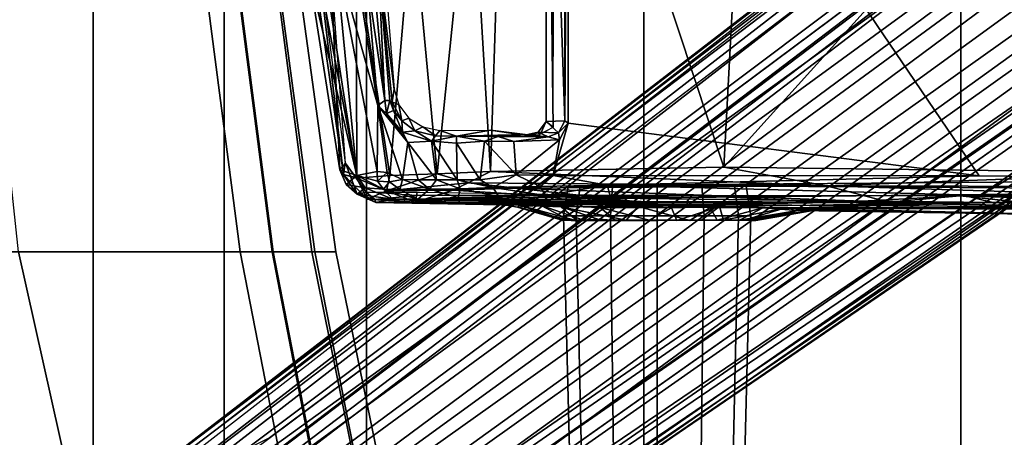
# Model space of a CAD drawing. Units: inches. Extents: x -13 to 146, y -6 to 149.
# Drawn here: x 39 to 43, y 23 to 25 of the extents above; entities that cross this region are included whole.
import ezdxf

# ---------------------------------------------------------------- set-up
doc = ezdxf.new("R2010")
doc.units = ezdxf.units.IN
doc.header["$MEASUREMENT"] = 0
for name, color, linetype in [('SEAT-BASE', 5, 'Continuous'), ('SEAT-CHASSIS', 5, 'Continuous'), ('SEAT-FABRIC', 5, 'Continuous'), ('SEAT-FRAME', 5, 'Continuous')]:
    doc.layers.add(name, color=color, linetype=linetype)

# ---------------------------------------------------------------- blocks, each defined once
blk = doc.blocks.new('1AERON2_B_TLIM_ARMS_POSTUREFITSL_3T')
at = {"layer": 'SEAT-BASE'}
for points in [[(1.2953, 1.5183, 6.6264), (10.7381, 8.0888, 4.1389), (10.2964, 7.8921, 4.2077), (1.1848, 1.6988, 6.5161)], [(10.7707, 7.9846, 4.1776), (10.7381, 8.0888, 4.1389), (1.2953, 1.5183, 6.6264), (1.4887, 1.3703, 6.6746)], [(10.8596, 7.8907, 4.1833), (10.7707, 7.9846, 4.1776), (1.4887, 1.3703, 6.6746), (1.581, 1.2915, 6.6862)], [(10.2964, 7.8921, 4.2077), (8.8018, 6.9268, 4.5256), (1.2838, 1.8102, 6.4477), (1.1848, 1.6988, 6.5161)], [(10.8596, 7.8907, 4.1833), (1.581, 1.2915, 6.6862), (1.7169, 1.1045, 6.6862), (10.8603, 7.8897, 4.1833)], [(1.7169, 1.1045, 6.6862), (1.7632, 0.9924, 6.6746), (10.9221, 7.7762, 4.1776), (10.8603, 7.8897, 4.1833)], [(1.7632, 0.9924, 6.6746), (1.8442, 0.7627, 6.6264), (11.0112, 7.713, 4.1389), (10.9221, 7.7762, 4.1776)], [(1.9818, 0.6018, 6.5161), (10.6876, 7.3537, 4.2077), (11.0112, 7.713, 4.1389), (1.8442, 0.7627, 6.6264)], [(0.8726, 1.0395, 4.3018), (9.7813, 7.5593, 3.2423), (9.7976, 7.4295, 3.1616), (0.9238, 1.0093, 4.1832)], [(0.8726, 1.0395, 4.3018), (1.1323, 1.3477, 5.6622), (8.0726, 6.1332, 3.9879), (9.7813, 7.5593, 3.2423)], [(1.019, 0.9459, 4.119), (0.9238, 1.0093, 4.1832), (9.7976, 7.4295, 3.1616), (9.861, 7.3166, 3.1096)], [(1.9818, 0.6018, 6.5161), (2.1183, 0.6616, 6.4477), (9.3076, 6.2305, 4.5256), (10.6876, 7.3537, 4.2077)], [(1.019, 0.9459, 4.119), (9.861, 7.3166, 3.1096), (9.9373, 7.2199, 3.0957), (1.1167, 0.8113, 4.119)], [(1.1167, 0.8113, 4.119), (9.9373, 7.2199, 3.0957), (10.0057, 7.1175, 3.1096), (1.2144, 0.6768, 4.119)], [(1.2453, 0.5667, 4.1832), (1.2144, 0.6768, 4.119), (10.0057, 7.1175, 3.1096), (10.0935, 7.0222, 3.1616)], [(1.2453, 0.5667, 4.1832), (10.0935, 7.0222, 3.1616), (10.212, 6.9666, 3.2423), (1.2583, 0.5087, 4.3018)], [(1.6317, 0.6604, 5.6622), (1.2583, 0.5087, 4.3018), (10.212, 6.9666, 3.2423), (8.3276, 5.7822, 3.9879)], [(1.2838, 1.8102, 6.4477), (8.8018, 6.9268, 4.5256), (8.1741, 6.5443, 4.6397), (1.2646, 1.8511, 6.3972)], [(1.2505, 1.8631, 6.3529), (1.2646, 1.8511, 6.3972), (8.1741, 6.5443, 4.6397), (7.9949, 6.4511, 4.6557)], [(1.245, 1.8643, 6.3093), (1.2505, 1.8631, 6.3529), (7.9949, 6.4511, 4.6557), (7.3428, 6.0344, 4.7721)], [(1.2224, 1.4823, 6.1381), (8, 6.2765, 4.4046), (8.054, 6.2233, 4.297), (1.1859, 1.4565, 6.004)], [(1.2037, 1.4146, 5.8711), (1.1859, 1.4565, 6.004), (8.054, 6.2233, 4.297), (8.0704, 6.1743, 4.1787)], [(2.1513, 0.6307, 6.3972), (8.7499, 5.7517, 4.6397), (9.3076, 6.2305, 4.5256), (2.1183, 0.6616, 6.4477)], [(1.2037, 1.4146, 5.8711), (8.0704, 6.1743, 4.1787), (8.0726, 6.1332, 3.9879), (1.1323, 1.3477, 5.6622)], [(7.4363, 6.0989, 4.6757), (2.2236, 2.5256, 6.0373), (1.245, 1.8643, 6.3093), (7.3428, 6.0344, 4.7721)], [(3.054, 3.0807, 5.78), (2.2236, 2.5256, 6.0373), (7.4363, 6.0989, 4.6757), (3.4855, 3.3577, 5.6397)], [(3.4855, 3.3577, 5.6397), (7.4363, 6.0989, 4.6757), (7.4561, 6.0896, 4.6372), (3.4454, 3.3034, 5.633)], [(3.4454, 3.3034, 5.633), (7.4561, 6.0896, 4.6372), (7.369, 5.944, 4.6181), (4.3268, 3.8375, 5.3925)], [(1.2337, 1.5483, 6.156), (1.2847, 1.7309, 6.1669), (7.369, 5.944, 4.6181), (6.9916, 5.59, 4.7054)], [(1.6317, 0.6604, 5.6622), (8.3276, 5.7822, 3.9879), (8.366, 5.7674, 4.1787), (1.7173, 0.7076, 5.8711)], [(1.7517, 0.6778, 6.004), (1.7173, 0.7076, 5.8711), (8.366, 5.7674, 4.1787), (8.4075, 5.7367, 4.297)], [(1.7517, 0.6778, 6.004), (8.4075, 5.7367, 4.297), (8.4414, 5.6689, 4.4046), (1.7875, 0.7046, 6.1381)], [(8.6059, 5.6101, 4.6557), (2.1583, 0.6136, 6.3529), (2.1513, 0.6307, 6.3972), (8.7499, 5.7517, 4.6397)], [(8.0081, 5.1187, 4.7721), (8.6059, 5.6101, 4.6557), (2.1583, 0.6136, 6.3529), (2.1578, 0.608, 6.3093)], [(1.2337, 1.5483, 6.156), (6.9916, 5.59, 4.7054), (6.9088, 5.5046, 4.6837), (1.2224, 1.4823, 6.1381)], [(8.0081, 5.1187, 4.7721), (2.1578, 0.608, 6.3093), (3.0891, 1.3343, 6.0373), (8.0983, 5.1877, 4.6757)], [(4.2704, 2.2773, 5.6397), (8.0983, 5.1877, 4.6757), (3.0891, 1.3343, 6.0373), (3.8737, 1.9525, 5.78)], [(4.9867, 2.9292, 5.3925), (7.9302, 5.1715, 4.6181), (8.0956, 5.2094, 4.6372), (4.2064, 2.256, 5.633)], [(4.2064, 2.256, 5.633), (8.0956, 5.2094, 4.6372), (8.0983, 5.1877, 4.6757), (4.2704, 2.2773, 5.6397)], [(2.0432, 0.6869, 6.1669), (1.8538, 0.6949, 6.156), (7.4769, 4.922, 4.7054), (7.9302, 5.1715, 4.6181)], [(1.7875, 0.7046, 6.1381), (7.3701, 4.8696, 4.6837), (7.4769, 4.922, 4.7054), (1.8538, 0.6949, 6.156)], [(1.2734, 1.7974, 6.1859), (3.4454, 3.3034, 5.633), (4.3268, 3.8375, 5.3925), (1.2847, 1.7309, 6.1669)]]:
    blk.add_3dface(points, dxfattribs=at)
at = {"layer": 'SEAT-CHASSIS'}
for points in [[(3.8291, 3.9099, 12.5027), (5.1514, 3.8796, 11.9722), (2.8373, 3.8884, 11.7948)], [(3.8291, 3.9099, 12.5027), (3.5541, 3.8766, 13.1447), (5.2445, 3.878, 12.8152)], [(5.0125, 3.8876, 12.3432), (5.1514, 3.8796, 11.9722), (3.8291, 3.9099, 12.5027)], [(5.0325, 3.8882, 12.5071), (5.0125, 3.8876, 12.3432), (3.8291, 3.9099, 12.5027)], [(5.2445, 3.878, 12.8152), (5.0942, 3.8899, 12.5807), (3.8291, 3.9099, 12.5027)], [(3.8291, 3.9099, 12.5027), (5.0942, 3.8899, 12.5807), (5.0326, 3.8882, 12.5082)], [(5.0942, 3.8899, 12.5807), (5.2757, 3.9335, 12.3268), (5.0125, 3.8876, 12.3432)], [(5.2757, 3.9335, 12.3268), (5.3268, 3.932, 12.1404), (5.0125, 3.8876, 12.3432)], [(5.1514, 3.8796, 11.9722), (5.0125, 3.8876, 12.3432), (5.3268, 3.932, 12.1404)], [(5.0942, 3.8899, 12.5807), (5.2917, 3.9325, 12.4488), (5.2757, 3.9335, 12.3268)], [(5.0942, 3.8899, 12.5807), (5.3452, 3.9319, 12.5712), (5.2917, 3.9325, 12.4488)], [(5.3452, 3.9319, 12.5712), (5.0942, 3.8899, 12.5807), (5.2445, 3.878, 12.8152)], [(5.4144, 3.931, 12.0349), (5.1514, 3.8796, 11.9722), (5.3268, 3.932, 12.1404)], [(5.4144, 3.931, 12.0349), (5.4321, 3.873, 11.7463), (5.1514, 3.8796, 11.9722)], [(5.3452, 3.9319, 12.5712), (5.2445, 3.878, 12.8152), (5.4421, 3.9311, 12.674)], [(5.2445, 3.878, 12.8152), (5.4715, 3.8774, 12.9226), (5.4421, 3.9311, 12.674)], [(5.2757, 3.9335, 12.3268), (5.2903, 3.928, 12.2523), (5.3268, 3.932, 12.1404)], [(6.079, 3.9318, 12.1855), (5.3268, 3.932, 12.1404), (5.2757, 3.9335, 12.3268), (6.1098, 3.9318, 12.3453)], [(6.097, 3.9318, 12.447), (6.1098, 3.9318, 12.3453), (5.2757, 3.9335, 12.3268), (5.2917, 3.9325, 12.4488)], [(6.097, 3.9318, 12.447), (5.2917, 3.9325, 12.4488), (5.3452, 3.9319, 12.5712), (6.0453, 3.9337, 12.5763)], [(6.079, 3.9318, 12.1855), (6.0182, 3.932, 12.0792), (5.4144, 3.931, 12.0349), (5.3268, 3.932, 12.1404)], [(5.9477, 3.9303, 12.6723), (6.0453, 3.9337, 12.5763), (5.3452, 3.9319, 12.5712), (5.4421, 3.9311, 12.674)], [(5.8803, 3.9323, 11.9685), (5.5078, 3.9302, 11.9706), (5.4144, 3.931, 12.0349), (6.0182, 3.932, 12.0792)], [(5.4321, 3.873, 11.7463), (5.4144, 3.931, 12.0349), (5.5078, 3.9302, 11.9706)], [(5.5078, 3.9302, 11.9706), (5.616, 3.9325, 11.9345), (5.4321, 3.873, 11.7463)], [(5.4321, 3.873, 11.7463), (5.616, 3.9325, 11.9345), (5.6384, 3.8781, 11.7338)], [(5.4715, 3.8774, 12.9226), (5.5602, 3.9336, 12.7455), (5.4421, 3.9311, 12.674)], [(5.9477, 3.9303, 12.6723), (5.4421, 3.9311, 12.674), (5.5602, 3.9336, 12.7455), (5.8344, 3.9308, 12.7353)], [(5.7827, 3.8732, 12.9579), (5.5602, 3.9336, 12.7455), (5.4715, 3.8774, 12.9226)], [(5.8803, 3.9323, 11.9685), (5.7353, 3.932, 11.9278), (5.616, 3.9325, 11.9345), (5.5078, 3.9302, 11.9706)], [(5.5602, 3.9336, 12.7455), (5.7827, 3.8732, 12.9579), (5.8344, 3.9308, 12.7353)], [(5.616, 3.9325, 11.9345), (5.7353, 3.932, 11.9278), (5.6384, 3.8781, 11.7338)], [(5.7353, 3.932, 11.9278), (5.9464, 3.8762, 11.7745), (5.6384, 3.8781, 11.7338)], [(5.9464, 3.8762, 11.7745), (5.7353, 3.932, 11.9278), (5.8803, 3.9323, 11.9685)], [(5.8344, 3.9308, 12.7353), (5.7827, 3.8732, 12.9579), (6.114, 3.8737, 12.799)], [(5.8344, 3.9308, 12.7353), (6.114, 3.8737, 12.799), (5.9477, 3.9303, 12.6723)], [(5.8803, 3.9323, 11.9685), (6.0182, 3.932, 12.0792), (5.9464, 3.8762, 11.7745)], [(5.9497, 3.9273, 12.0167), (6.0182, 3.932, 12.0792), (5.8803, 3.9323, 11.9685)], [(6.2028, 3.8666, 11.9328), (5.9464, 3.8762, 11.7745), (6.0182, 3.932, 12.0792)], [(6.0453, 3.9337, 12.5763), (5.9477, 3.9303, 12.6723), (6.114, 3.8737, 12.799)], [(6.0182, 3.932, 12.0792), (6.079, 3.9318, 12.1855), (6.2028, 3.8666, 11.9328)], [(6.097, 3.9318, 12.447), (6.0453, 3.9337, 12.5763), (6.2931, 3.8671, 12.5708)], [(6.0453, 3.9337, 12.5763), (6.114, 3.8737, 12.799), (6.2931, 3.8671, 12.5708)], [(6.079, 3.9318, 12.1855), (6.1098, 3.9318, 12.3453), (6.302, 3.875, 12.2565)], [(6.079, 3.9318, 12.1855), (6.302, 3.875, 12.2565), (6.2028, 3.8666, 11.9328)], [(6.2931, 3.8671, 12.5708), (6.302, 3.875, 12.2565), (6.097, 3.9318, 12.447)], [(6.302, 3.875, 12.2565), (6.1098, 3.9318, 12.3453), (6.097, 3.9318, 12.447)], [(4.2539, 3.8548, 11.4412), (2.7032, 3.876, 11.4442), (2.8373, 3.8884, 11.7948)], [(2.7032, 3.876, 11.4442), (4.2539, 3.8548, 11.4412), (2.7927, 3.8654, 11.4197)], [(4.389, 3.8222, 11.391), (2.7927, 3.8654, 11.4197), (4.2539, 3.8548, 11.4412)], [(4.389, 3.8222, 11.391), (2.8433, 3.8399, 11.3898), (2.7927, 3.8654, 11.4197)], [(2.8373, 3.8884, 11.7948), (5.1514, 3.8796, 11.9722), (4.2539, 3.8548, 11.4412)], [(5.5669, 3.8635, 13.0307), (5.2445, 3.878, 12.8152), (3.5541, 3.8766, 13.1447)], [(3.5541, 3.8766, 13.1447), (4.9236, 3.8554, 13.4468), (5.5669, 3.8635, 13.0307)], [(5.1514, 3.8796, 11.9722), (5.4321, 3.873, 11.7463), (4.2539, 3.8548, 11.4412)], [(6.0488, 3.8531, 11.4615), (4.2539, 3.8548, 11.4412), (5.4321, 3.873, 11.7463)], [(5.5669, 3.8635, 13.0307), (4.9236, 3.8554, 13.4468), (5.5754, 3.856, 13.3186)], [(5.0942, 3.8899, 12.5807), (5.0125, 3.8876, 12.3432), (5.0326, 3.8882, 12.5082)], [(5.5669, 3.8635, 13.0307), (5.4715, 3.8774, 12.9226), (5.2445, 3.878, 12.8152)], [(5.4321, 3.873, 11.7463), (5.6384, 3.8781, 11.7338), (5.8728, 3.8644, 11.6681)], [(5.4321, 3.873, 11.7463), (5.8728, 3.8644, 11.6681), (6.0488, 3.8531, 11.4615)], [(5.5669, 3.8635, 13.0307), (5.7827, 3.8732, 12.9579), (5.4715, 3.8774, 12.9226)], [(6.0676, 3.8606, 12.9402), (5.7827, 3.8732, 12.9579), (5.5669, 3.8635, 13.0307)], [(5.5669, 3.8635, 13.0307), (5.5754, 3.856, 13.3186), (6.0676, 3.8606, 12.9402)], [(5.9464, 3.8762, 11.7745), (5.8728, 3.8644, 11.6681), (5.6384, 3.8781, 11.7338)], [(5.7827, 3.8732, 12.9579), (6.0676, 3.8606, 12.9402), (6.114, 3.8737, 12.799)], [(5.9464, 3.8762, 11.7745), (6.2028, 3.8666, 11.9328), (5.8728, 3.8644, 11.6681)], [(6.3131, 3.8541, 11.6021), (5.8728, 3.8644, 11.6681), (6.2028, 3.8666, 11.9328)], [(5.8728, 3.8644, 11.6681), (6.3131, 3.8541, 11.6021), (6.0488, 3.8531, 11.4615)], [(6.0676, 3.8606, 12.9402), (6.2931, 3.8671, 12.5708), (6.114, 3.8737, 12.799)], [(6.0676, 3.8606, 12.9402), (6.9128, 3.855, 12.9806), (6.2931, 3.8671, 12.5708)], [(6.302, 3.875, 12.2565), (6.3823, 3.8612, 12.2334), (6.2028, 3.8666, 11.9328)], [(6.2028, 3.8666, 11.9328), (6.3823, 3.8612, 12.2334), (6.5501, 3.8585, 11.9153)], [(6.3131, 3.8541, 11.6021), (6.2028, 3.8666, 11.9328), (6.5501, 3.8585, 11.9153)], [(6.3823, 3.8612, 12.2334), (6.302, 3.875, 12.2565), (6.2931, 3.8671, 12.5708)], [(6.9128, 3.855, 12.9806), (6.3823, 3.8612, 12.2334), (6.2931, 3.8671, 12.5708)], [(6.5501, 3.8585, 11.9153), (6.3823, 3.8612, 12.2334), (6.9128, 3.855, 12.9806)], [(2.8433, 3.8399, 11.3898), (4.389, 3.8222, 11.391), (2.8806, 3.8003, 11.3668)], [(3.4849, 3.8545, 13.6587), (2.8533, 3.7896, 13.7324), (4.3961, 3.8265, 13.5513)], [(5.9152, 3.7813, 11.3673), (2.8806, 3.8003, 11.3668), (4.389, 3.8222, 11.391)], [(4.1225, 3.8556, 13.5743), (3.4849, 3.8545, 13.6587), (4.3961, 3.8265, 13.5513)], [(4.9236, 3.8554, 13.4468), (4.1225, 3.8556, 13.5743), (4.3961, 3.8265, 13.5513)], [(5.8998, 3.8371, 11.4085), (4.389, 3.8222, 11.391), (4.2539, 3.8548, 11.4412)], [(4.2539, 3.8548, 11.4412), (6.0488, 3.8531, 11.4615), (5.8998, 3.8371, 11.4085)], [(5.9152, 3.7813, 11.3673), (4.389, 3.8222, 11.391), (5.8998, 3.8371, 11.4085)], [(5.5511, 3.8248, 13.3352), (4.9236, 3.8554, 13.4468), (4.3961, 3.8265, 13.5513)], [(5.5754, 3.856, 13.3186), (4.9236, 3.8554, 13.4468), (5.5511, 3.8248, 13.3352)], [(6.1572, 3.8421, 13.1957), (5.5754, 3.856, 13.3186), (5.5511, 3.8248, 13.3352)], [(6.1572, 3.8421, 13.1957), (5.5511, 3.8248, 13.3352), (6.9173, 3.8418, 12.9982)], [(5.5511, 3.8248, 13.3352), (6.7359, 3.8253, 13.0578), (6.9173, 3.8418, 12.9982)], [(6.9128, 3.855, 12.9806), (6.0676, 3.8606, 12.9402), (5.5754, 3.856, 13.3186)], [(6.9128, 3.855, 12.9806), (5.5754, 3.856, 13.3186), (6.9173, 3.8418, 12.9982)], [(5.5754, 3.856, 13.3186), (6.1572, 3.8421, 13.1957), (6.9173, 3.8418, 12.9982)], [(6.1815, 3.825, 11.4138), (5.8998, 3.8371, 11.4085), (6.0488, 3.8531, 11.4615)], [(5.8998, 3.8371, 11.4085), (6.1815, 3.825, 11.4138), (5.9152, 3.7813, 11.3673)], [(6.1815, 3.825, 11.4138), (6.2048, 3.7858, 11.3749), (5.9152, 3.7813, 11.3673)], [(6.0488, 3.8531, 11.4615), (6.3131, 3.8541, 11.6021), (6.1815, 3.825, 11.4138)], [(6.1815, 3.825, 11.4138), (6.3131, 3.8541, 11.6021), (6.3825, 3.8291, 11.48)], [(6.4086, 3.7909, 11.4259), (6.1815, 3.825, 11.4138), (6.3825, 3.8291, 11.48)], [(6.4086, 3.7909, 11.4259), (6.2048, 3.7858, 11.3749), (6.1815, 3.825, 11.4138)], [(6.5501, 3.8585, 11.9153), (6.5579, 3.8345, 11.5999), (6.3131, 3.8541, 11.6021)], [(6.3825, 3.8291, 11.48), (6.3131, 3.8541, 11.6021), (6.5579, 3.8345, 11.5999)], [(6.3825, 3.8291, 11.48), (6.5579, 3.8345, 11.5999), (6.5487, 3.7958, 11.5046)], [(6.5487, 3.7958, 11.5046), (6.4086, 3.7909, 11.4259), (6.3825, 3.8291, 11.48)], [(6.6811, 3.7982, 11.6128), (6.5487, 3.7958, 11.5046), (6.5579, 3.8345, 11.5999)], [(6.5501, 3.8585, 11.9153), (6.9128, 3.855, 12.9806), (6.839, 3.8415, 12.1907)], [(6.7311, 3.8407, 11.8201), (6.5579, 3.8345, 11.5999), (6.5501, 3.8585, 11.9153)], [(6.7311, 3.8407, 11.8201), (6.5501, 3.8585, 11.9153), (6.839, 3.8415, 12.1907)], [(6.7311, 3.8407, 11.8201), (6.6811, 3.7982, 11.6128), (6.5579, 3.8345, 11.5999)], [(6.6811, 3.7982, 11.6128), (6.7311, 3.8407, 11.8201), (6.8091, 3.7998, 11.7899)], [(6.7311, 3.8407, 11.8201), (6.839, 3.8415, 12.1907), (6.8794, 3.7983, 11.965)], [(6.8794, 3.7983, 11.965), (6.8091, 3.7998, 11.7899), (6.7311, 3.8407, 11.8201)], [(6.7359, 3.8253, 13.0578), (6.954, 3.8112, 12.9905), (6.9173, 3.8418, 12.9982)], [(6.9128, 3.855, 12.9806), (6.9929, 3.8193, 12.9745), (6.839, 3.8415, 12.1907)], [(6.9929, 3.8193, 12.9745), (6.9582, 3.7927, 12.3861), (6.839, 3.8415, 12.1907)], [(6.839, 3.8415, 12.1907), (6.9582, 3.7927, 12.3861), (6.8794, 3.7983, 11.965)], [(6.9128, 3.855, 12.9806), (6.9173, 3.8418, 12.9982), (6.9929, 3.8193, 12.9745)], [(6.9173, 3.8418, 12.9982), (6.954, 3.8112, 12.9905), (6.9929, 3.8193, 12.9745)], [(6.954, 3.8112, 12.9905), (7.0439, 3.6859, 12.9725), (6.9929, 3.8193, 12.9745)], [(6.9582, 3.7927, 12.3861), (6.9929, 3.8193, 12.9745), (7.0398, 3.7776, 12.9466)], [(6.9929, 3.8193, 12.9745), (7.0439, 3.6859, 12.9725), (7.0675, 3.7153, 12.9513)], [(7.0398, 3.7776, 12.9466), (6.9929, 3.8193, 12.9745), (7.0675, 3.7153, 12.9513)], [(5.9152, 3.7813, 11.3673), (2.8799, 3.757, 11.3584), (2.8806, 3.8003, 11.3668)], [(4.3135, 3.7405, 11.3583), (2.8799, 3.757, 11.3584), (5.9152, 3.7813, 11.3673)], [(5.9152, 3.7813, 11.3673), (6.149, 3.7385, 11.3588), (4.3135, 3.7405, 11.3583)], [(6.149, 3.7385, 11.3588), (5.9152, 3.7813, 11.3673), (6.2048, 3.7858, 11.3749)], [(6.149, 3.7385, 11.3588), (6.2048, 3.7858, 11.3749), (6.3074, 3.7362, 11.3723)], [(6.2048, 3.7858, 11.3749), (6.4086, 3.7909, 11.4259), (6.3074, 3.7362, 11.3723)], [(6.3074, 3.7362, 11.3723), (6.4086, 3.7909, 11.4259), (6.4635, 3.7574, 11.4281)], [(6.5619, 3.7584, 11.4805), (6.4086, 3.7909, 11.4259), (6.5487, 3.7958, 11.5046)], [(6.4086, 3.7909, 11.4259), (6.5619, 3.7584, 11.4805), (6.4635, 3.7574, 11.4281)], [(6.5487, 3.7958, 11.5046), (6.6811, 3.7982, 11.6128), (6.6507, 3.7582, 11.5448)], [(6.5487, 3.7958, 11.5046), (6.6507, 3.7582, 11.5448), (6.5619, 3.7584, 11.4805)], [(6.6507, 3.7582, 11.5448), (6.6811, 3.7982, 11.6128), (6.7296, 3.7573, 11.6199)], [(6.8091, 3.7998, 11.7899), (6.7982, 3.7558, 11.7055), (6.6811, 3.7982, 11.6128)], [(6.7296, 3.7573, 11.6199), (6.6811, 3.7982, 11.6128), (6.7982, 3.7558, 11.7055)], [(6.7982, 3.7558, 11.7055), (6.8091, 3.7998, 11.7899), (6.8537, 3.7659, 11.8155)], [(6.8794, 3.7983, 11.965), (6.8537, 3.7659, 11.8155), (6.8091, 3.7998, 11.7899)], [(6.8537, 3.7659, 11.8155), (6.8794, 3.7983, 11.965), (6.9052, 3.7628, 11.9457)], [(6.9946, 3.7385, 12.3709), (6.9052, 3.7628, 11.9457), (6.8794, 3.7983, 11.965)], [(6.9946, 3.7385, 12.3709), (6.8794, 3.7983, 11.965), (6.9582, 3.7927, 12.3861)], [(6.9946, 3.7385, 12.3709), (6.9582, 3.7927, 12.3861), (7.0398, 3.7776, 12.9466)], [(7.0398, 3.7776, 12.9466), (7.0675, 3.7153, 12.9513), (6.9946, 3.7385, 12.3709)], [(6.0827, 1.1299, 11.3616), (2.3323, 0.4546, 11.3571), (2.8799, 3.7563, 11.3583)], [(2.8799, 3.7563, 11.3583), (4.3135, 3.7405, 11.3583), (6.0827, 1.1299, 11.3616)], [(4.3135, 3.7405, 11.3583), (6.0832, 3.5136, 11.3619), (6.0827, 1.1299, 11.3616)], [(6.149, 3.7385, 11.3588), (6.0832, 3.5136, 11.3619), (4.3135, 3.7405, 11.3583)], [(6.149, 3.7385, 11.3588), (6.1214, 3.5846, 11.3579), (6.0832, 3.5136, 11.3619)], [(6.1214, 3.5846, 11.3579), (6.149, 3.7385, 11.3588), (6.3074, 3.7362, 11.3723)], [(6.3074, 3.7362, 11.3723), (6.3182, 3.5924, 11.3742), (6.1214, 3.5846, 11.3579)], [(6.4635, 3.7574, 11.4281), (6.4441, 3.5916, 11.4085), (6.3074, 3.7362, 11.3723)], [(6.3182, 3.5924, 11.3742), (6.3074, 3.7362, 11.3723), (6.4441, 3.5916, 11.4085)], [(6.5652, 3.5998, 11.4627), (6.4441, 3.5916, 11.4085), (6.4635, 3.7574, 11.4281)], [(6.5652, 3.5998, 11.4627), (6.4635, 3.7574, 11.4281), (6.5619, 3.7584, 11.4805)], [(6.6507, 3.7582, 11.5448), (6.672, 3.5906, 11.5366), (6.5619, 3.7584, 11.4805)], [(6.5652, 3.5998, 11.4627), (6.5619, 3.7584, 11.4805), (6.672, 3.5906, 11.5366)], [(6.6507, 3.7582, 11.5448), (6.7746, 3.5962, 11.6286), (6.672, 3.5906, 11.5366)], [(6.7746, 3.5962, 11.6286), (6.6507, 3.7582, 11.5448), (6.7296, 3.7573, 11.6199)], [(6.7982, 3.7558, 11.7055), (6.7746, 3.5962, 11.6286), (6.7296, 3.7573, 11.6199)], [(6.9042, 3.4377, 11.7761), (6.7746, 3.5962, 11.6286), (6.7982, 3.7558, 11.7055)], [(6.7982, 3.7558, 11.7055), (6.8537, 3.7659, 11.8155), (6.8643, 3.7254, 11.8007)], [(6.9042, 3.4377, 11.7761), (6.7982, 3.7558, 11.7055), (6.8643, 3.7254, 11.8007)], [(6.8537, 3.7659, 11.8155), (6.9052, 3.7628, 11.9457), (6.864, 3.7264, 11.8011)], [(6.9069, 3.7223, 11.9008), (6.864, 3.7264, 11.8011), (6.9052, 3.7628, 11.9457)], [(6.9052, 3.7628, 11.9457), (6.9946, 3.7385, 12.3709), (6.9069, 3.7223, 11.9008)], [(6.9069, 3.7223, 11.9008), (6.9946, 3.7385, 12.3709), (7.0874, 2.7782, 11.948)], [(7.0874, 2.7782, 11.948), (6.9946, 3.7385, 12.3709), (7.172, 2.7923, 12.4954)], [(6.9946, 3.7385, 12.3709), (7.0675, 3.7153, 12.9513), (7.2012, 2.8641, 12.9019)], [(6.9946, 3.7385, 12.3709), (7.2012, 2.8641, 12.9019), (7.172, 2.7923, 12.4954)], [(6.8643, 3.7254, 11.8007), (6.9069, 3.7223, 11.9008), (6.9042, 3.4377, 11.7761)], [(6.9069, 3.7223, 11.9008), (7.0874, 2.7782, 11.948), (6.9042, 3.4377, 11.7761)], [(7.0439, 3.6859, 12.9725), (7.1081, 2.8124, 12.9425), (7.0675, 3.7153, 12.9513)], [(7.1081, 2.8124, 12.9425), (7.2012, 2.8641, 12.9019), (7.0675, 3.7153, 12.9513)], [(6.1214, 3.5846, 11.3579), (6.1254, 3.5549, 11.3749), (6.0832, 3.5136, 11.3619)], [(6.1214, 3.5846, 11.3579), (6.3182, 3.5924, 11.3742), (6.1694, 3.572, 11.379)], [(6.1254, 3.5549, 11.3749), (6.1214, 3.5846, 11.3579), (6.1694, 3.572, 11.379)], [(6.1254, 3.5549, 11.3749), (6.1694, 3.572, 11.379), (6.2135, 3.552, 11.7584)], [(6.3182, 3.5924, 11.3742), (6.3849, 3.5707, 11.4129), (6.1694, 3.572, 11.379)], [(6.2643, 3.5635, 11.7763), (6.1694, 3.572, 11.379), (6.3849, 3.5707, 11.4129)], [(6.1694, 3.572, 11.379), (6.2643, 3.5635, 11.7763), (6.2135, 3.552, 11.7584)], [(6.2643, 3.5635, 11.7763), (6.2105, 3.5685, 11.8013), (6.2034, 3.56, 11.7802)], [(6.4183, 3.5433, 12.8394), (6.2044, 3.5756, 11.8074), (6.2277, 3.5692, 11.829)], [(6.2277, 3.5692, 11.829), (6.2044, 3.5756, 11.8074), (6.2105, 3.5685, 11.8013)], [(6.2684, 3.563, 11.8051), (6.2277, 3.5692, 11.829), (6.2105, 3.5685, 11.8013)], [(6.2105, 3.5685, 11.8013), (6.2643, 3.5635, 11.7763), (6.2684, 3.563, 11.8051)], [(6.2277, 3.5692, 11.829), (6.2685, 3.5629, 11.8055), (6.4183, 3.5433, 12.8394)], [(6.3849, 3.5707, 11.4129), (6.2685, 3.5629, 11.8055), (6.2643, 3.5635, 11.7763)], [(6.2685, 3.5629, 11.8055), (6.3849, 3.5707, 11.4129), (6.5643, 3.5702, 11.4859)], [(6.2685, 3.5629, 11.8055), (6.5643, 3.5702, 11.4859), (6.4183, 3.5433, 12.8394)], [(6.3182, 3.5924, 11.3742), (6.4441, 3.5916, 11.4085), (6.3849, 3.5707, 11.4129)], [(6.4441, 3.5916, 11.4085), (6.5643, 3.5702, 11.4859), (6.3849, 3.5707, 11.4129)], [(6.4183, 3.5433, 12.8394), (6.5643, 3.5702, 11.4859), (6.6374, 3.5447, 12.7765)], [(6.5643, 3.5702, 11.4859), (6.4441, 3.5916, 11.4085), (6.5652, 3.5998, 11.4627)], [(6.5652, 3.5998, 11.4627), (6.672, 3.5906, 11.5366), (6.5643, 3.5702, 11.4859)], [(6.5643, 3.5702, 11.4859), (6.672, 3.5906, 11.5366), (6.6555, 3.5676, 11.5576)], [(6.6555, 3.5676, 11.5576), (6.6374, 3.5447, 12.7765), (6.5643, 3.5702, 11.4859)], [(6.6555, 3.5676, 11.5576), (6.7098, 3.5288, 12.7854), (6.6374, 3.5447, 12.7765)], [(6.672, 3.5906, 11.5366), (6.7446, 3.5472, 11.643), (6.6555, 3.5676, 11.5576)], [(6.7098, 3.5288, 12.7854), (6.6555, 3.5676, 11.5576), (6.7446, 3.5472, 11.643)], [(6.7974, 3.5521, 11.6613), (6.672, 3.5906, 11.5366), (6.7746, 3.5962, 11.6286)], [(6.7446, 3.5472, 11.643), (6.672, 3.5906, 11.5366), (6.7974, 3.5521, 11.6613)], [(6.7746, 3.5962, 11.6286), (6.9042, 3.4377, 11.7761), (6.8671, 3.4712, 11.7465)], [(6.7974, 3.5521, 11.6613), (6.7746, 3.5962, 11.6286), (6.8671, 3.4712, 11.7465)], [(6.1254, 3.5549, 11.3749), (6.0981, 3.504, 11.383), (6.0832, 3.5136, 11.3619)], [(6.1254, 3.5549, 11.3749), (6.1793, 3.5067, 11.7629), (6.0981, 3.504, 11.383)], [(6.2135, 3.552, 11.7584), (6.1793, 3.5067, 11.7629), (6.1254, 3.5549, 11.3749)], [(6.1482, 3.5312, 11.7698), (6.1427, 1.104, 11.7727), (6.1779, 1.142, 11.7644)], [(6.1482, 3.5312, 11.7698), (6.1793, 3.5067, 11.7629), (6.2034, 3.56, 11.7802)], [(6.1482, 3.5312, 11.7698), (6.1779, 1.142, 11.7644), (6.1793, 3.5067, 11.7629)], [(6.1793, 3.5067, 11.7629), (6.2135, 3.552, 11.7584), (6.2034, 3.56, 11.7802)], [(6.2643, 3.5635, 11.7763), (6.2034, 3.56, 11.7802), (6.2135, 3.552, 11.7584)], [(6.7446, 3.5472, 11.643), (6.77, 3.4913, 12.7756), (6.7098, 3.5288, 12.7854)], [(6.7974, 3.5521, 11.6613), (6.801, 3.5041, 11.7191), (6.7446, 3.5472, 11.643)], [(6.7446, 3.5472, 11.643), (6.801, 3.5041, 11.7191), (6.77, 3.4913, 12.7756)], [(6.7974, 3.5521, 11.6613), (6.8671, 3.4712, 11.7465), (6.8363, 3.4594, 11.7615)], [(6.8363, 3.4594, 11.7615), (6.801, 3.5041, 11.7191), (6.7974, 3.5521, 11.6613)], [(6.0981, 3.504, 11.383), (6.0827, 1.1299, 11.3616), (6.0832, 3.5136, 11.3619)], [(6.0981, 3.504, 11.383), (6.1002, 1.1363, 11.3825), (6.0827, 1.1299, 11.3616)], [(6.1793, 3.5067, 11.7629), (6.1779, 1.142, 11.7644), (6.0981, 3.504, 11.383)], [(6.1002, 1.1363, 11.3825), (6.0981, 3.504, 11.383), (6.1779, 1.142, 11.7644)], [(6.8136, 3.4352, 12.7553), (6.77, 3.4913, 12.7756), (6.801, 3.5041, 11.7191)], [(6.8136, 3.4352, 12.7553), (6.801, 3.5041, 11.7191), (6.8416, 3.422, 11.8107)], [(6.8363, 3.4594, 11.7615), (6.8416, 3.422, 11.8107), (6.801, 3.5041, 11.7191)], [(6.8671, 3.4712, 11.7465), (6.8519, 3.4159, 11.7837), (6.8363, 3.4594, 11.7615)], [(6.8416, 3.422, 11.8107), (6.8363, 3.4594, 11.7615), (6.8519, 3.4159, 11.7837)], [(6.8671, 3.4712, 11.7465), (6.874, 3.4155, 11.7716), (6.8519, 3.4159, 11.7837)], [(6.9042, 3.4377, 11.7761), (6.874, 3.4155, 11.7716), (6.8671, 3.4712, 11.7465)], [(6.874, 3.4155, 11.7716), (6.9042, 3.4377, 11.7761), (6.9532, 2.8758, 11.7072)], [(7.0874, 2.7782, 11.948), (7.0036, 2.8084, 11.7652), (6.9042, 3.4377, 11.7761)], [(6.9042, 3.4377, 11.7761), (7.0036, 2.8084, 11.7652), (6.9532, 2.8758, 11.7072)], [(6.8136, 3.4352, 12.7553), (6.8416, 3.422, 11.8107), (6.833, 3.3666, 12.7525)], [(6.8416, 3.422, 11.8107), (6.9028, 2.8185, 11.716), (6.833, 3.3666, 12.7525)], [(6.9028, 2.8185, 11.716), (6.8416, 3.422, 11.8107), (6.8519, 3.4159, 11.7837)], [(6.9028, 2.8185, 11.716), (6.8519, 3.4159, 11.7837), (6.874, 3.4155, 11.7716)], [(6.9532, 2.8758, 11.7072), (6.9258, 2.8481, 11.701), (6.874, 3.4155, 11.7716)], [(6.9258, 2.8481, 11.701), (6.9028, 2.8185, 11.716), (6.874, 3.4155, 11.7716)], [(6.9042, 2.4924, 12.7381), (6.833, 3.3666, 12.7525), (6.9028, 2.8185, 11.716)]]:
    blk.add_3dface(points, dxfattribs=at)
at = {"layer": 'SEAT-CHASSIS', "invisible_edges": 12}
blk.add_3dface([(4.1225, 3.8556, 13.5743), (4.9236, 3.8554, 13.4468), (3.5541, 3.8766, 13.1447)], dxfattribs=at)
at = {"layer": 'SEAT-FABRIC'}
for points in [[(2.8004, -8.5493, 18.9354), (4.3919, -8.435, 18.8843), (4.3919, 8.435, 18.8843), (2.8004, 8.5493, 18.9354)], [(5.7583, -8.2844, 18.72), (5.7583, 8.2844, 18.72), (4.3919, 8.435, 18.8843), (4.3919, -8.435, 18.8843)], [(5.7583, -8.2844, 18.72), (6.9532, -7.9415, 18.4731), (6.9532, 7.9415, 18.4731), (5.7583, 8.2844, 18.72)], [(7.5666, 7.6729, 18.317), (6.9532, 7.9415, 18.4731), (6.9532, -7.9415, 18.4731), (7.5666, -7.6729, 18.317)], [(7.5666, 7.6729, 18.317), (7.5666, -7.6729, 18.317), (8.1312, -7.2783, 18.1349), (8.1312, 7.2783, 18.1349)], [(8.6022, 6.7381, 17.9263), (8.1312, 7.2783, 18.1349), (8.1312, -7.2783, 18.1349), (8.6022, -6.7381, 17.9263)]]:
    blk.add_3dface(points, dxfattribs=at)
at = {"layer": 'SEAT-FRAME'}
for points in [[(5.3502, 3.9134, 12.5404), (5.4031, 6.3198, 12.5098), (5.3573, 6.3198, 12.3386), (5.2962, 3.9134, 12.3386)], [(5.2962, 3.9134, 12.3386), (5.3573, 6.3198, 12.3386), (5.4031, 6.3198, 12.1673), (5.3502, 3.9134, 12.1368)], [(5.498, 3.9134, 12.6881), (5.5285, 6.3198, 12.6352), (5.4031, 6.3198, 12.5098), (5.3502, 3.9134, 12.5404)], [(5.3502, 3.9134, 12.1368), (5.4031, 6.3198, 12.1673), (5.5285, 6.3198, 12.0419), (5.498, 3.9134, 11.989)], [(5.6998, 3.9134, 12.7422), (5.6998, 6.3198, 12.6811), (5.5285, 6.3198, 12.6352), (5.498, 3.9134, 12.6881)], [(5.498, 3.9134, 11.989), (5.5285, 6.3198, 12.0419), (5.6998, 6.3198, 11.9961), (5.6998, 3.9134, 11.935)], [(5.9016, 3.9134, 12.6881), (5.871, 6.3198, 12.6352), (5.6998, 6.3198, 12.6811), (5.6998, 3.9134, 12.7422)], [(5.6998, 3.9134, 11.935), (5.6998, 6.3198, 11.9961), (5.871, 6.3198, 12.0419), (5.9016, 3.9134, 11.989)], [(6.0493, 3.9134, 12.5404), (5.9964, 6.3198, 12.5098), (5.871, 6.3198, 12.6352), (5.9016, 3.9134, 12.6881)], [(5.9016, 3.9134, 11.989), (5.871, 6.3198, 12.0419), (5.9964, 6.3198, 12.1673), (6.0493, 3.9134, 12.1368)], [(6.1034, 3.9134, 12.3386), (6.0423, 6.3198, 12.3386), (5.9964, 6.3198, 12.5098), (6.0493, 3.9134, 12.5404)], [(6.0493, 3.9134, 12.1368), (5.9964, 6.3198, 12.1673), (6.0423, 6.3198, 12.3386), (6.1034, 3.9134, 12.3386)], [(7.1883, 4.0674, 16.9652), (7.0846, 4.0674, 17.1019), (6.8227, 5.3464, 17.2117), (6.9301, 5.3464, 17.068)], [(6.8227, 5.3464, 17.2117), (7.0846, 4.0674, 17.1019), (7.1761, 4.0674, 17.2756), (6.9242, 5.3464, 17.3798)], [(6.9242, 5.3464, 17.3798), (7.1761, 4.0674, 17.2756), (7.3599, 4.0674, 17.3447), (7.1117, 5.3464, 17.4381)], [(7.355, 4.0674, 17.0058), (7.1883, 4.0674, 16.9652), (6.9301, 5.3464, 17.068), (7.1068, 5.3464, 17.0991)], [(7.355, 4.0674, 17.0058), (7.1068, 5.3464, 17.0991), (7.2492, 5.3432, 17.1363), (7.4974, 4.0674, 17.043)], [(7.3599, 4.0674, 17.3447), (8.8614, 4.0674, 17.165), (8.5769, 5.341, 17.365), (7.1117, 5.3464, 17.4381)], [(8.4528, 4.0674, 16.9046), (7.4974, 4.0674, 17.043), (7.2492, 5.3432, 17.1363), (8.1683, 5.3425, 17.1045)], [(8.5764, 5.3425, 17.0774), (8.8846, 4.0674, 16.866), (8.4528, 4.0674, 16.9046), (8.1683, 5.3425, 17.1045)], [(7.0846, 4.0674, 17.1019), (7.3987, 1.7904, 16.8965), (7.4809, 1.7904, 17.0615), (7.1761, 4.0674, 17.2756)], [(7.4857, 1.7904, 16.754), (7.3987, 1.7904, 16.8965), (7.0846, 4.0674, 17.1019), (7.1883, 4.0674, 16.9652)], [(7.1761, 4.0674, 17.2756), (7.4809, 1.7904, 17.0615), (7.6551, 1.7904, 17.1219), (7.3599, 4.0674, 17.3447)], [(7.6502, 1.7904, 16.7829), (7.4857, 1.7904, 16.754), (7.1883, 4.0674, 16.9652), (7.355, 4.0674, 17.0058)], [(7.6502, 1.7904, 16.7829), (7.355, 4.0674, 17.0058), (7.4974, 4.0674, 17.043), (7.7926, 1.7904, 16.8201)], [(7.3599, 4.0674, 17.3447), (7.6551, 1.7904, 17.1219), (9.1035, 1.7904, 16.8943), (8.8614, 4.0674, 17.165)], [(8.6949, 1.7904, 16.6338), (7.7926, 1.7904, 16.8201), (7.4974, 4.0674, 17.043), (8.4528, 4.0674, 16.9046)], [(5.3676, 3.7855, 12.5305), (5.3502, 3.9134, 12.5404), (5.2962, 3.9134, 12.3386), (5.3162, 3.7855, 12.3386)], [(5.3162, 3.7855, 12.3386), (5.2962, 3.9134, 12.3386), (5.3502, 3.9134, 12.1368), (5.3676, 3.7855, 12.1466)], [(5.5082, 3.7855, 12.6711), (5.498, 3.9134, 12.6881), (5.3502, 3.9134, 12.5404), (5.3676, 3.7855, 12.5305)], [(5.3676, 3.7855, 12.1466), (5.3502, 3.9134, 12.1368), (5.498, 3.9134, 11.989), (5.5082, 3.7855, 12.0061)], [(5.7001, 3.7855, 12.7225), (5.6998, 3.9134, 12.7422), (5.498, 3.9134, 12.6881), (5.5082, 3.7855, 12.6711)], [(5.5082, 3.7855, 12.0061), (5.498, 3.9134, 11.989), (5.6998, 3.9134, 11.935), (5.7001, 3.7855, 11.9547)], [(5.8921, 3.7855, 12.6711), (5.9016, 3.9134, 12.6881), (5.6998, 3.9134, 12.7422), (5.7001, 3.7855, 12.7225)], [(5.7001, 3.7855, 11.9547), (5.6998, 3.9134, 11.935), (5.9016, 3.9134, 11.989), (5.8921, 3.7855, 12.0061)], [(6.0326, 3.7855, 12.5305), (6.0493, 3.9134, 12.5404), (5.9016, 3.9134, 12.6881), (5.8921, 3.7855, 12.6711)], [(5.8921, 3.7855, 12.0061), (5.9016, 3.9134, 11.989), (6.0493, 3.9134, 12.1368), (6.0326, 3.7855, 12.1466)], [(6.0841, 3.7855, 12.3386), (6.1034, 3.9134, 12.3386), (6.0493, 3.9134, 12.5404), (6.0326, 3.7855, 12.5305)], [(6.0326, 3.7855, 12.1466), (6.0493, 3.9134, 12.1368), (6.1034, 3.9134, 12.3386), (6.0841, 3.7855, 12.3386)], [(2.7109, 3.8554, 13.7685), (4.9704, 3.784, 14.0524), (4.7028, 3.8543, 13.5277)], [(3.1413, 3.7881, 14.2785), (4.9704, 3.784, 14.0524), (2.7109, 3.8554, 13.7685)], [(4.3961, 3.8265, 13.5513), (2.8102, 3.8279, 13.738), (2.7109, 3.8554, 13.7685), (4.7028, 3.8543, 13.5277)], [(4.3961, 3.8265, 13.5513), (4.7028, 3.8543, 13.5277), (5.7942, 3.8517, 13.3067), (5.7948, 3.8249, 13.2781)], [(4.7028, 3.8543, 13.5277), (6.3082, 3.7938, 13.7339), (5.7942, 3.8517, 13.3067)], [(4.9704, 3.784, 14.0524), (6.3082, 3.7938, 13.7339), (4.7028, 3.8543, 13.5277)], [(5.7942, 3.8517, 13.3067), (6.5806, 3.8022, 13.5952), (6.7419, 3.8533, 13.0825)], [(6.7342, 3.8106, 13.0535), (5.7948, 3.8249, 13.2781), (5.7942, 3.8517, 13.3067), (6.7419, 3.8533, 13.0825)], [(5.7942, 3.8517, 13.3067), (6.3082, 3.7938, 13.7339), (6.5806, 3.8022, 13.5952)], [(6.7419, 3.8533, 13.0825), (6.5806, 3.8022, 13.5952), (6.8671, 3.8052, 13.3667)], [(6.7342, 3.8106, 13.0535), (6.7419, 3.8533, 13.0825), (6.9501, 3.841, 13.0135), (6.954, 3.8112, 12.9905)], [(6.7419, 3.8533, 13.0825), (6.8671, 3.8052, 13.3667), (6.9501, 3.841, 13.0135)], [(6.8671, 3.8052, 13.3667), (6.995, 3.75, 13.2255), (6.9501, 3.841, 13.0135)], [(6.9501, 3.841, 13.0135), (6.995, 3.75, 13.2255), (7.0517, 3.7344, 13.0014)], [(6.9993, 3.7481, 12.9814), (6.954, 3.8112, 12.9905), (6.9501, 3.841, 13.0135), (7.0517, 3.7344, 13.0014)], [(4.9704, 3.784, 14.0524), (3.1413, 3.7881, 14.2785), (3.4765, 3.7273, 14.2977)], [(4.9704, 3.784, 14.0524), (3.4765, 3.7273, 14.2977), (5.4134, 3.7027, 14.0239)], [(4.9704, 3.784, 14.0524), (6.5146, 3.7701, 13.7305), (6.3082, 3.7938, 13.7339)], [(4.9704, 3.784, 14.0524), (6.4181, 3.7223, 13.799), (6.5146, 3.7701, 13.7305)], [(5.4134, 3.7027, 14.0239), (6.4181, 3.7223, 13.799), (4.9704, 3.784, 14.0524)], [(6.3082, 3.7938, 13.7339), (6.5146, 3.7701, 13.7305), (6.5806, 3.8022, 13.5952)], [(6.5146, 3.7701, 13.7305), (6.6487, 3.7319, 13.6805), (6.8671, 3.8052, 13.3667)], [(6.5806, 3.8022, 13.5952), (6.5146, 3.7701, 13.7305), (6.8671, 3.8052, 13.3667)], [(6.8523, 3.739, 13.487), (6.8671, 3.8052, 13.3667), (6.6487, 3.7319, 13.6805)], [(6.8671, 3.8052, 13.3667), (6.8523, 3.739, 13.487), (6.995, 3.75, 13.2255)], [(6.6487, 3.7319, 13.6805), (6.5146, 3.7701, 13.7305), (6.4181, 3.7223, 13.799)], [(6.8523, 3.739, 13.487), (6.6487, 3.7319, 13.6805), (6.7546, 2.594, 13.7232)], [(6.9967, 2.7811, 13.5196), (6.8523, 3.739, 13.487), (6.7546, 2.594, 13.7232)], [(6.995, 3.75, 13.2255), (6.8523, 3.739, 13.487), (6.9967, 2.7811, 13.5196)], [(7.2332, 2.2201, 13.1924), (6.995, 3.75, 13.2255), (6.9967, 2.7811, 13.5196)], [(6.995, 3.75, 13.2255), (7.2332, 2.2201, 13.1924), (7.0517, 3.7344, 13.0014)], [(6.9993, 3.7481, 12.9814), (7.0517, 3.7344, 13.0014), (7.0445, 3.685, 12.9724), (6.9993, 3.7481, 12.9814)], [(7.0445, 3.685, 12.9724), (7.0517, 3.7344, 13.0014), (7.1919, 2.7655, 12.9303), (7.1303, 3.0189, 12.9351)], [(7.1919, 2.7655, 12.9303), (7.0517, 3.7344, 13.0014), (7.2332, 2.2201, 13.1924)], [(4.1589, 2.3122, 14.2834), (5.4134, 3.7027, 14.0239), (3.4765, 3.7273, 14.2977)], [(4.1589, 2.3122, 14.2834), (5.2689, 0.999, 14.1341), (5.4134, 3.7027, 14.0239)], [(5.4134, 3.7027, 14.0239), (5.2689, 0.999, 14.1341), (6.3281, 0.9361, 13.9169)], [(5.4134, 3.7027, 14.0239), (6.3281, 0.9361, 13.9169), (6.4181, 3.7223, 13.799)], [(6.5037, 2.3024, 13.8392), (6.4181, 3.7223, 13.799), (6.3281, 0.9361, 13.9169)], [(6.5037, 2.3024, 13.8392), (6.6487, 3.7319, 13.6805), (6.4181, 3.7223, 13.799)], [(6.6487, 3.7319, 13.6805), (6.5037, 2.3024, 13.8392), (6.7546, 2.594, 13.7232)]]:
    blk.add_3dface(points, dxfattribs=at)

msp = doc.modelspace()

# ---------------------------------------------------------------- block references
at = {"ltscale": 10, "rotation": 180}
msp.add_blockref('1AERON2_B_TLIM_ARMS_POSTUREFITSL_3T', (47.1793, 27.9289), dxfattribs=at)

doc.saveas('drawing.dxf')
